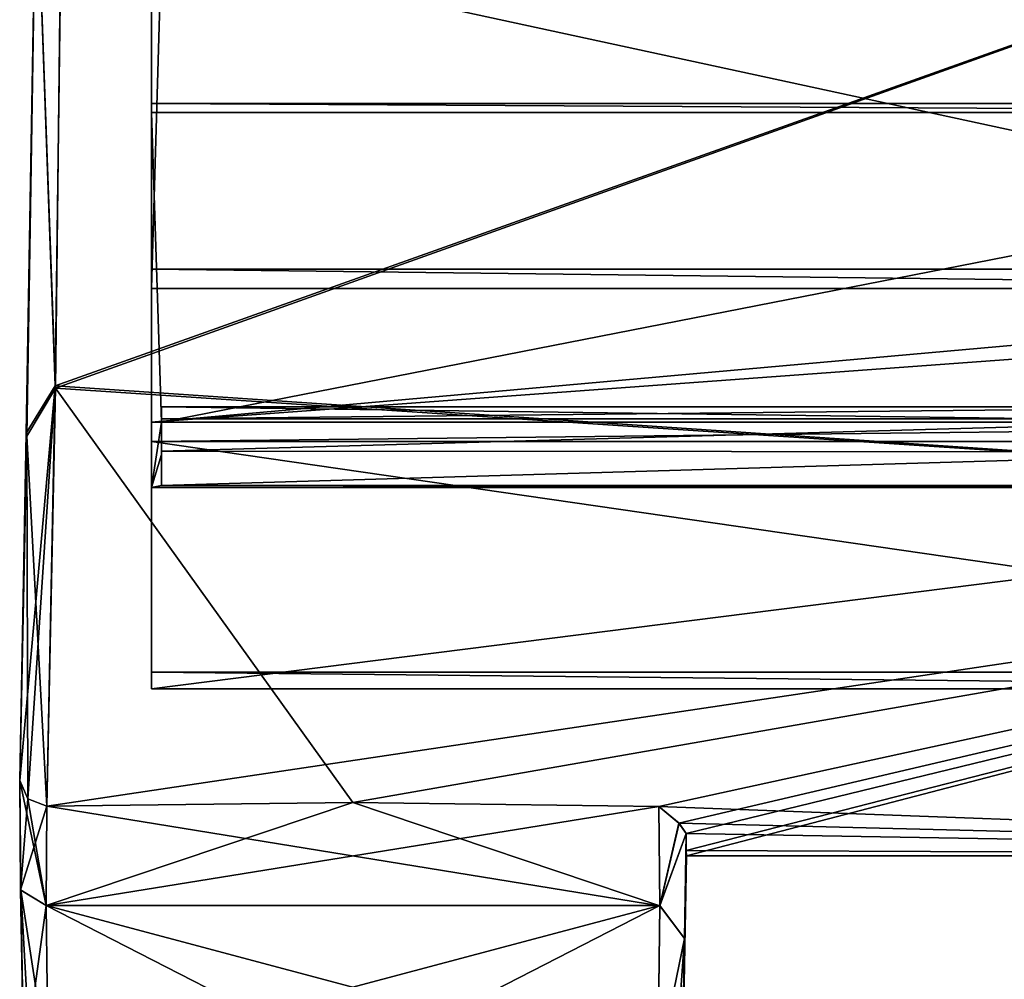
# Model space of a CAD drawing. Units: millimetres. Extents: x -50 to 90, y -410 to 410.
# Drawn here: x -50 to -36, y -19 to -5 of the extents above; entities that cross this region are included whole.
import ezdxf

# ---------------------------------------------------------------- set-up
doc = ezdxf.new("R2010")
doc.units = ezdxf.units.MM
doc.header["$LTSCALE"] = 81.481481
for name, color, linetype in [('306', 7, 'CONTINUOUS'), ('307', 7, 'CONTINUOUS'), ('308', 7, 'CONTINUOUS'), ('309', 7, 'CONTINUOUS'), ('310', 7, 'CONTINUOUS'), ('316', 7, 'CONTINUOUS'), ('317', 7, 'CONTINUOUS'), ('318', 7, 'CONTINUOUS'), ('319', 7, 'CONTINUOUS'), ('328', 7, 'CONTINUOUS'), ('329', 7, 'CONTINUOUS'), ('331', 7, 'CONTINUOUS'), ('355', 7, 'CONTINUOUS'), ('356', 7, 'CONTINUOUS'), ('357', 7, 'CONTINUOUS'), ('360', 7, 'CONTINUOUS'), ('361', 7, 'CONTINUOUS'), ('362', 7, 'CONTINUOUS'), ('363', 7, 'CONTINUOUS'), ('367', 7, 'CONTINUOUS'), ('376', 7, 'CONTINUOUS'), ('377', 7, 'CONTINUOUS')]:
    doc.layers.add(name, color=color, linetype=linetype)

msp = doc.modelspace()

# ---------------------------------------------------------------- linework, layer by layer
at = {"layer": '306', "color": 7, "linetype": 'CONTINUOUS', "true_color": 0xaaaaaa}
for points in [[(-40.707, -16.275, 4.913), (-40.693, -17.728, 2.84), (-40.413, -16.517, 4.025), (-40.707, -16.275, 4.913)], [(-40.693, -17.728, 2.84), (-40.309, -16.672, 3.321), (-40.413, -16.517, 4.025), (-40.693, -17.728, 2.84)], [(-40.331, -18.209, 2.09), (-40.309, -16.672, 3.321), (-40.693, -17.728, 2.84), (-40.331, -18.209, 2.09)], [(-40.723, -20.117, 2.049), (-40.331, -18.209, 2.09), (-40.693, -17.728, 2.84), (-40.723, -20.117, 2.049)], [(-40.723, -20.117, 2.049), (-40.469, -20.122, 1.919), (-40.331, -18.209, 2.09), (-40.723, -20.117, 2.049)], [(-40.469, -20.122, 1.919), (-40.367, -20.125, 1.652), (-40.331, -18.209, 2.09), (-40.469, -20.122, 1.919)]]:
    msp.add_3dface(points, dxfattribs=at)
at = {"layer": '307', "color": 7, "linetype": 'CONTINUOUS', "true_color": 0xaaaaaa}
for points in [[(-21.2, -12.021, 12.021), (-21.2, 0, 17), (-49.56, -10.105, 13.671), (-21.2, -12.021, 12.021)], [(-49.56, -10.105, 13.671), (-21.2, 0, 17), (-49.431, -0.001, 17), (-49.56, -10.105, 13.671)], [(-49.682, -16.269, 4.93), (-21.2, -12.021, 12.021), (-49.56, -10.105, 13.671), (-49.682, -16.269, 4.93)], [(-45.194, -16.217, 5.1), (-21.2, -12.021, 12.021), (-49.682, -16.269, 4.93), (-45.194, -16.217, 5.1)], [(-40.707, -16.275, 4.913), (-21.2, -12.021, 12.021), (-45.194, -16.217, 5.1), (-40.707, -16.275, 4.913)], [(-40.707, -16.275, 4.913), (-40.413, -16.517, 4.025), (-21.2, -12.021, 12.021), (-40.707, -16.275, 4.913)], [(-40.413, -16.517, 4.025), (-40.309, -16.672, 3.321), (-21.2, -12.021, 12.021), (-40.413, -16.517, 4.025)], [(-21.2, -12.021, 12.021), (-40.309, -16.672, 3.321), (-40.305, -16.918, 1.669), (-21.2, -12.021, 12.021)], [(-40.304, -17, 0), (-21.2, -12.021, 12.021), (-40.305, -16.918, 1.669), (-40.304, -17, 0)], [(-21.2, -17), (-21.2, -12.021, 12.021), (-40.304, -17, 0), (-21.2, -17)]]:
    msp.add_3dface(points, dxfattribs=at)
at = {"layer": '308', "color": 7, "linetype": 'CONTINUOUS', "true_color": 0xaaaaaa}
for points in [[(-49.559, -10.141, -13.644), (-49.441, 0, -17), (-21.2, 0, -17), (-49.559, -10.141, -13.644)], [(-21.2, -12.021, -12.021), (-49.559, -10.141, -13.644), (-21.2, 0, -17), (-21.2, -12.021, -12.021)], [(-49.682, -16.269, -4.93), (-49.559, -10.141, -13.644), (-45.194, -16.217, -5.1), (-49.682, -16.269, -4.93)], [(-45.194, -16.217, -5.1), (-49.559, -10.141, -13.644), (-21.2, -12.021, -12.021), (-45.194, -16.217, -5.1)], [(-40.707, -16.275, -4.913), (-45.194, -16.217, -5.1), (-21.2, -12.021, -12.021), (-40.707, -16.275, -4.913)], [(-21.2, -17), (-40.707, -16.275, -4.913), (-21.2, -12.021, -12.021), (-21.2, -17)], [(-40.707, -16.275, -4.913), (-21.2, -17), (-40.412, -16.517, -4.023), (-40.707, -16.275, -4.913)], [(-40.412, -16.517, -4.023), (-21.2, -17), (-40.309, -16.672, -3.321), (-40.412, -16.517, -4.023)], [(-40.309, -16.672, -3.321), (-21.2, -17), (-40.305, -16.918, -1.669), (-40.309, -16.672, -3.321)], [(-21.2, -17), (-40.304, -17, 0), (-40.305, -16.918, -1.669), (-21.2, -17)]]:
    msp.add_3dface(points, dxfattribs=at)
at = {"layer": '309', "color": 7, "linetype": 'CONTINUOUS', "true_color": 0xaaaaaa}
for points in [[(-49.441, 0, -17), (-49.559, -10.141, -13.644), (-49.838, -2.305, -16.46), (-49.441, 0, -17)], [(-49.56, -10.105, 13.671), (-49.431, -0.001, 17), (-49.839, -2.297, 16.461), (-49.56, -10.105, 13.671)], [(-49.985, -10.797, 12.624), (-49.56, -10.105, 13.671), (-49.839, -2.297, 16.461), (-49.985, -10.797, 12.624)], [(-49.838, -2.305, -16.46), (-49.559, -10.141, -13.644), (-49.979, -10.841, -12.576), (-49.838, -2.305, -16.46)], [(-50.082, -15.894, 4.818), (-49.56, -10.105, 13.671), (-49.985, -10.797, 12.624), (-50.082, -15.894, 4.818)], [(-49.56, -10.105, 13.671), (-50.082, -15.894, 4.818), (-49.962, -16.16, 4.898), (-49.56, -10.105, 13.671)], [(-49.682, -16.269, 4.93), (-49.56, -10.105, 13.671), (-49.962, -16.16, 4.898), (-49.682, -16.269, 4.93)], [(-49.559, -10.141, -13.644), (-49.682, -16.269, -4.93), (-49.979, -10.841, -12.576), (-49.559, -10.141, -13.644)], [(-50.082, -15.894, -4.818), (-49.979, -10.841, -12.576), (-49.962, -16.16, -4.898), (-50.082, -15.894, -4.818)], [(-49.979, -10.841, -12.576), (-49.682, -16.269, -4.93), (-49.962, -16.16, -4.898), (-49.979, -10.841, -12.576)]]:
    msp.add_3dface(points, dxfattribs=at)
at = {"layer": '310', "color": 7, "linetype": 'CONTINUOUS', "true_color": 0xaaaaaa}
for points in [[(-49.962, -16.16, 4.898), (-50.082, -15.894, 4.818), (-50.068, -17.495, 2.541), (-49.962, -16.16, 4.898)], [(-49.682, -16.269, 4.93), (-49.962, -16.16, 4.898), (-50.068, -17.495, 2.541), (-49.682, -16.269, 4.93)], [(-49.682, -16.269, 4.93), (-50.068, -17.495, 2.541), (-49.695, -17.727, 2.858), (-49.682, -16.269, 4.93)], [(-50.068, -17.495, 2.541), (-50.022, -20.117, 1.675), (-49.695, -17.727, 2.858), (-50.068, -17.495, 2.541)], [(-49.695, -17.727, 2.858), (-50.022, -20.117, 1.675), (-49.664, -20.11, 2.072), (-49.695, -17.727, 2.858)]]:
    msp.add_3dface(points, dxfattribs=at)
at = {"layer": '316', "color": 7, "linetype": 'CONTINUOUS', "true_color": 0xaaaaaa}
for points in [[(-50.082, -15.894, -4.818), (-49.962, -16.16, -4.898), (-49.695, -17.725, -2.859), (-50.082, -15.894, -4.818)], [(-50.066, -17.499, -2.538), (-50.082, -15.894, -4.818), (-49.695, -17.725, -2.859), (-50.066, -17.499, -2.538)], [(-49.962, -16.16, -4.898), (-49.682, -16.269, -4.93), (-49.695, -17.725, -2.859), (-49.962, -16.16, -4.898)], [(-49.664, -20.11, -2.072), (-49.919, -20.115, -1.942), (-50.066, -17.499, -2.538), (-49.664, -20.11, -2.072)], [(-49.664, -20.11, -2.072), (-50.066, -17.499, -2.538), (-49.695, -17.725, -2.859), (-49.664, -20.11, -2.072)], [(-49.919, -20.115, -1.942), (-50.022, -20.117, -1.675), (-50.066, -17.499, -2.538), (-49.919, -20.115, -1.942)]]:
    msp.add_3dface(points, dxfattribs=at)
at = {"layer": '317', "color": 7, "linetype": 'CONTINUOUS', "true_color": 0xaaaaaa}
for points in [[(-49.985, -10.797, 12.624), (-49.839, -2.297, 16.461), (-49.838, -2.305, -16.46), (-49.985, -10.797, 12.624)], [(-49.985, -10.797, 12.624), (-49.838, -2.305, -16.46), (-49.979, -10.841, -12.576), (-49.985, -10.797, 12.624)], [(-50.082, -15.894, 4.818), (-49.985, -10.797, 12.624), (-49.979, -10.841, -12.576), (-50.082, -15.894, 4.818)], [(-50.082, -15.894, 4.818), (-49.979, -10.841, -12.576), (-50.082, -15.894, -4.818), (-50.082, -15.894, 4.818)], [(-50.082, -15.894, 4.818), (-50.082, -15.894, -4.818), (-50.068, -17.495, 2.541), (-50.082, -15.894, 4.818)], [(-50.068, -17.495, 2.541), (-50.082, -15.894, -4.818), (-50.066, -17.499, -2.538), (-50.068, -17.495, 2.541)], [(-50.022, -20.117, 1.675), (-50.068, -17.495, 2.541), (-50.066, -17.499, -2.538), (-50.022, -20.117, 1.675)], [(-50.022, -20.117, -1.675), (-50.022, -20.117, 1.675), (-50.066, -17.499, -2.538), (-50.022, -20.117, -1.675)]]:
    msp.add_3dface(points, dxfattribs=at)
at = {"layer": '318', "color": 7, "linetype": 'CONTINUOUS', "true_color": 0xaaaaaa}
for points in [[(-49.695, -17.725, -2.859), (-49.682, -16.269, -4.93), (-40.693, -17.729, -2.839), (-49.695, -17.725, -2.859)], [(-49.682, -16.269, -4.93), (-45.194, -16.217, -5.1), (-40.693, -17.729, -2.839), (-49.682, -16.269, -4.93)], [(-45.194, -16.217, -5.1), (-40.707, -16.275, -4.913), (-40.693, -17.729, -2.839), (-45.194, -16.217, -5.1)], [(-49.664, -20.11, -2.072), (-49.695, -17.725, -2.859), (-45.193, -20.033, -2.3), (-49.664, -20.11, -2.072)], [(-40.723, -20.117, -2.049), (-49.695, -17.725, -2.859), (-40.693, -17.729, -2.839), (-40.723, -20.117, -2.049)], [(-49.695, -17.725, -2.859), (-40.723, -20.117, -2.049), (-45.193, -20.033, -2.3), (-49.695, -17.725, -2.859)]]:
    msp.add_3dface(points, dxfattribs=at)
at = {"layer": '319', "color": 7, "linetype": 'CONTINUOUS', "true_color": 0xaaaaaa}
for points in [[(-40.707, -16.275, -4.913), (-40.412, -16.517, -4.023), (-40.693, -17.729, -2.839), (-40.707, -16.275, -4.913)], [(-40.412, -16.517, -4.023), (-40.309, -16.672, -3.321), (-40.693, -17.729, -2.839), (-40.412, -16.517, -4.023)], [(-40.693, -17.729, -2.839), (-40.309, -16.672, -3.321), (-40.331, -18.209, -2.09), (-40.693, -17.729, -2.839)], [(-40.723, -20.117, -2.049), (-40.693, -17.729, -2.839), (-40.331, -18.209, -2.09), (-40.723, -20.117, -2.049)], [(-40.367, -20.125, -1.652), (-40.723, -20.117, -2.049), (-40.331, -18.209, -2.09), (-40.367, -20.125, -1.652)]]:
    msp.add_3dface(points, dxfattribs=at)
at = {"layer": '328', "color": 7, "linetype": 'CONTINUOUS', "true_color": 0xaaaaaa}
for points in [[(-40.309, -16.672, 3.321), (-40.331, -18.209, 2.09), (-40.305, -16.918, 1.669), (-40.309, -16.672, 3.321)], [(-40.304, -17, 0), (-40.367, -20.125, 1.652), (-40.517, -28.754, 0), (-40.304, -17, 0)], [(-40.331, -18.209, 2.09), (-40.367, -20.125, 1.652), (-40.304, -17, 0), (-40.331, -18.209, 2.09)], [(-40.331, -18.209, 2.09), (-40.304, -17, 0), (-40.305, -16.918, 1.669), (-40.331, -18.209, 2.09)]]:
    msp.add_3dface(points, dxfattribs=at)
at = {"layer": '329', "color": 7, "linetype": 'CONTINUOUS', "true_color": 0xaaaaaa}
for points in [[(-40.309, -16.672, -3.321), (-40.305, -16.918, -1.669), (-40.331, -18.209, -2.09), (-40.309, -16.672, -3.321)], [(-40.367, -20.125, -1.652), (-40.304, -17, 0), (-40.517, -28.754, 0), (-40.367, -20.125, -1.652)], [(-40.304, -17, 0), (-40.367, -20.125, -1.652), (-40.331, -18.209, -2.09), (-40.304, -17, 0)], [(-40.305, -16.918, -1.669), (-40.304, -17, 0), (-40.331, -18.209, -2.09), (-40.305, -16.918, -1.669)]]:
    msp.add_3dface(points, dxfattribs=at)
at = {"layer": '331', "color": 7, "linetype": 'CONTINUOUS', "true_color": 0xaaaaaa}
for points in [[(-40.707, -16.275, 4.913), (-45.194, -16.217, 5.1), (-49.695, -17.727, 2.858), (-40.707, -16.275, 4.913)], [(-45.194, -16.217, 5.1), (-49.682, -16.269, 4.93), (-49.695, -17.727, 2.858), (-45.194, -16.217, 5.1)], [(-40.693, -17.728, 2.84), (-40.707, -16.275, 4.913), (-49.695, -17.727, 2.858), (-40.693, -17.728, 2.84)], [(-40.693, -17.728, 2.84), (-49.695, -17.727, 2.858), (-49.664, -20.11, 2.072), (-40.693, -17.728, 2.84)], [(-40.693, -17.728, 2.84), (-49.664, -20.11, 2.072), (-45.193, -20.033, 2.3), (-40.693, -17.728, 2.84)], [(-40.723, -20.117, 2.049), (-40.693, -17.728, 2.84), (-45.193, -20.033, 2.3), (-40.723, -20.117, 2.049)]]:
    msp.add_3dface(points, dxfattribs=at)
at = {"layer": '355', "color": 7, "linetype": 'CONTINUOUS', "true_color": 0xaaaaaa}
for points in [[(-48.15, 4.7, 14.087), (-48.15, -8.676, 12.052), (-48.15, 1.599, 1.599), (-48.15, 4.7, 14.087)], [(-48.15, -8.676, 12.052), (-48.15, -8.395, 11.734), (-48.15, 1.599, 1.599), (-48.15, -8.676, 12.052)], [(-48.15, 1.599, 1.599), (-48.15, -8.395, 11.734), (-48.15, 0, 2.261), (-48.15, 1.599, 1.599)], [(-48.15, 0, 2.261), (-48.15, -8.395, 11.734), (-48.15, -2.261, 0.008), (-48.15, 0, 2.261)], [(-48.15, -8.395, 11.734), (-48.15, -3.119, -14.087), (-48.15, -2.261, 0.008), (-48.15, -8.395, 11.734)], [(-48.15, -5.965, -13.138), (-48.15, -3.119, -14.087), (-48.15, -8.395, 11.734), (-48.15, -5.965, -13.138)], [(-48.15, -6.099, -13.54), (-48.15, -5.965, -13.138), (-48.15, -8.395, 11.734), (-48.15, -6.099, -13.54)], [(-48.15, -11.597, -9.275), (-48.15, -6.099, -13.54), (-48.15, -10.922, 10.062), (-48.15, -11.597, -9.275)], [(-48.15, -10.922, 10.062), (-48.15, -6.099, -13.54), (-48.15, -10.64, 9.745), (-48.15, -10.922, 10.062)], [(-48.15, -10.64, 9.745), (-48.15, -6.099, -13.54), (-48.15, -8.395, 11.734), (-48.15, -10.64, 9.745)], [(-48.15, -14.306, 3.982), (-48.15, -11.597, -9.275), (-48.15, -10.922, 10.062), (-48.15, -14.306, 3.982)], [(-48.15, -14.549, -2.973), (-48.15, -11.597, -9.275), (-48.15, -14.306, 3.982), (-48.15, -14.549, -2.973)]]:
    msp.add_3dface(points, dxfattribs=at)
at = {"layer": '356', "color": 7, "linetype": 'CONTINUOUS', "true_color": 0xaaaaaa}
for points in [[(-23, -5.965, -13.138), (-23, -3.119, -14.087), (-48.15, -3.119, -14.087), (-23, -5.965, -13.138)], [(-23, -5.965, -13.138), (-48.15, -3.119, -14.087), (-48.15, -5.965, -13.138), (-23, -5.965, -13.138)]]:
    msp.add_3dface(points, dxfattribs=at)
at = {"layer": '357', "color": 7, "linetype": 'CONTINUOUS', "true_color": 0xaaaaaa}
for points in [[(-23, -5.965, -13.138), (-48.15, -5.965, -13.138), (-24.8, -6.099, -13.54), (-23, -5.965, -13.138)], [(-48.15, -5.965, -13.138), (-48.15, -6.099, -13.54), (-24.8, -6.099, -13.54), (-48.15, -5.965, -13.138)]]:
    msp.add_3dface(points, dxfattribs=at)
at = {"layer": '360', "color": 7, "linetype": 'CONTINUOUS', "true_color": 0xaaaaaa}
for points in [[(-48.15, -6.099, -13.54), (-48.15, -11.597, -9.275), (-48, -10.637, -10.362), (-48.15, -6.099, -13.54)], [(-24.8, -6.099, -13.54), (-48.15, -6.099, -13.54), (-48, -10.637, -10.362), (-24.8, -6.099, -13.54)], [(-31.28, -10.637, -10.362), (-24.8, -6.099, -13.54), (-48, -10.637, -10.362), (-31.28, -10.637, -10.362)], [(-48, -10.637, -10.362), (-48.15, -11.597, -9.275), (-48, -11.114, -9.849), (-48, -10.637, -10.362)], [(-48.15, -14.306, 3.982), (-48.15, -10.922, 10.062), (-24.8, -14.306, 3.982), (-48.15, -14.306, 3.982)], [(-48.15, -10.922, 10.062), (-24.8, -10.922, 10.062), (-24.8, -14.306, 3.982), (-48.15, -10.922, 10.062)], [(-48, -11.114, -9.849), (-48.15, -11.597, -9.275), (-48, -11.565, -9.315), (-48, -11.114, -9.849)], [(-48.15, -11.597, -9.275), (-24.8, -11.597, -9.275), (-31.28, -11.565, -9.315), (-48.15, -11.597, -9.275)], [(-48, -11.565, -9.315), (-48.15, -11.597, -9.275), (-31.28, -11.565, -9.315), (-48, -11.565, -9.315)], [(-48.15, -11.597, -9.275), (-48.15, -14.549, -2.973), (-24.8, -11.597, -9.275), (-48.15, -11.597, -9.275)], [(-48.15, -14.549, -2.973), (-24.8, -14.549, -2.973), (-24.8, -11.597, -9.275), (-48.15, -14.549, -2.973)], [(-48.15, -14.549, -2.973), (-48.15, -14.306, 3.982), (-24.8, -14.549, -2.973), (-48.15, -14.549, -2.973)], [(-48.15, -14.306, 3.982), (-24.8, -14.306, 3.982), (-24.8, -14.549, -2.973), (-48.15, -14.306, 3.982)]]:
    msp.add_3dface(points, dxfattribs=at)
at = {"layer": '361', "color": 7, "linetype": 'CONTINUOUS', "true_color": 0xaaaaaa}
for points in [[(-23, -10.64, 9.745), (-48.15, -10.922, 10.062), (-48.15, -10.64, 9.745), (-23, -10.64, 9.745)], [(-48.15, -10.922, 10.062), (-23, -10.64, 9.745), (-24.8, -10.922, 10.062), (-48.15, -10.922, 10.062)]]:
    msp.add_3dface(points, dxfattribs=at)
at = {"layer": '362', "color": 7, "linetype": 'CONTINUOUS', "true_color": 0xaaaaaa}
for points in [[(-23, -8.395, 11.734), (-21.939, -8.724, 11.443), (-48.15, -10.64, 9.745), (-23, -8.395, 11.734)], [(-23, -8.395, 11.734), (-48.15, -10.64, 9.745), (-48.15, -8.395, 11.734), (-23, -8.395, 11.734)], [(-21.939, -8.724, 11.443), (-23, -10.64, 9.745), (-48.15, -10.64, 9.745), (-21.939, -8.724, 11.443)]]:
    msp.add_3dface(points, dxfattribs=at)
at = {"layer": '363', "color": 7, "linetype": 'CONTINUOUS', "true_color": 0xaaaaaa}
for points in [[(-23, -8.395, 11.734), (-48.15, -8.395, 11.734), (-24.8, -8.676, 12.052), (-23, -8.395, 11.734)], [(-48.15, -8.395, 11.734), (-48.15, -8.676, 12.052), (-24.8, -8.676, 12.052), (-48.15, -8.395, 11.734)]]:
    msp.add_3dface(points, dxfattribs=at)
at = {"layer": '367', "color": 7, "linetype": 'CONTINUOUS', "true_color": 0xaaaaaa}
for points in [[(-48.15, -8.676, 12.052), (-48.15, 4.7, 14.087), (-48, -3.655, 14.393), (-48.15, -8.676, 12.052)], [(-24.8, -8.676, 12.052), (-48.15, -8.676, 12.052), (-48, -3.655, 14.393), (-24.8, -8.676, 12.052)], [(-31.28, -3.655, 14.393), (-24.8, -8.676, 12.052), (-48, -3.655, 14.393), (-31.28, -3.655, 14.393)]]:
    msp.add_3dface(points, dxfattribs=at)
at = {"layer": '376', "color": 7, "linetype": 'CONTINUOUS', "true_color": 0xaaaaaa}
for points in [[(-31.28, -10.414, -9.873), (-31.28, -10.637, -10.362), (-48, -10.415, -9.883), (-31.28, -10.414, -9.873)], [(-31.28, -10.59, -9.385), (-31.28, -10.414, -9.873), (-48, -10.59, -9.385), (-31.28, -10.59, -9.385)], [(-48, -10.59, -9.385), (-31.28, -10.414, -9.873), (-48, -10.415, -9.883), (-48, -10.59, -9.385)], [(-31.28, -10.637, -10.362), (-48, -10.637, -10.362), (-48, -10.415, -9.883), (-31.28, -10.637, -10.362)], [(-31.28, -11.075, -9.15), (-31.28, -10.59, -9.385), (-48, -11.063, -9.151), (-31.28, -11.075, -9.15)], [(-48, -11.063, -9.151), (-31.28, -10.59, -9.385), (-48, -10.59, -9.385), (-48, -11.063, -9.151)], [(-48, -11.565, -9.315), (-31.28, -11.075, -9.15), (-48, -11.063, -9.151), (-48, -11.565, -9.315)], [(-48, -11.565, -9.315), (-31.28, -11.565, -9.315), (-31.28, -11.075, -9.15), (-48, -11.565, -9.315)]]:
    msp.add_3dface(points, dxfattribs=at)
at = {"layer": '377', "color": 7, "linetype": 'CONTINUOUS', "true_color": 0xff8000}
for points in [[(-48, -10.637, -10.362), (-48, -11.114, -9.849), (-48, -10.415, -9.883), (-48, -10.637, -10.362)], [(-48, -11.114, -9.849), (-48, -10.59, -9.385), (-48, -10.415, -9.883), (-48, -11.114, -9.849)], [(-48, -11.114, -9.849), (-48, -11.565, -9.315), (-48, -10.59, -9.385), (-48, -11.114, -9.849)], [(-48, -11.565, -9.315), (-48, -11.063, -9.151), (-48, -10.59, -9.385), (-48, -11.565, -9.315)]]:
    msp.add_3dface(points, dxfattribs=at)

doc.saveas('drawing.dxf')
